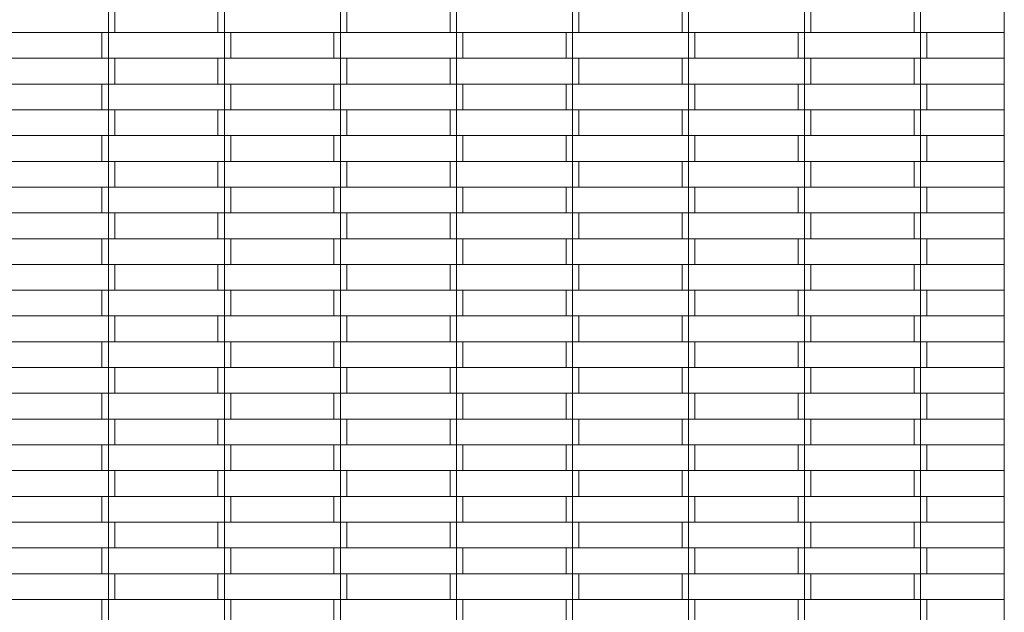
# Model space of a CAD drawing. Units: millimetres. Extents: x -5208 to 5292, y -6942 to 7908.
# Drawn here: x 517 to 1281, y 611 to 1071 of the extents above; entities that cross this region are included whole.
import ezdxf

# ---------------------------------------------------------------- set-up
doc = ezdxf.new("R2010")
doc.units = ezdxf.units.MM
doc.layers.add('InterSystem-drawing', color=7, linetype='Continuous', lineweight=13)

msp = doc.modelspace()

# ---------------------------------------------------------------- linework, layer by layer
at = {"layer": 'InterSystem-drawing'}
for p, q in [((585.74, 1080.74), (585.74, 1060.74)), ((590.74, 1080.74), (590.74, 1060.74)), ((670.74, 1080.74), (670.74, 1060.74)), ((675.74, 1080.74), (675.74, 1060.74)), ((765.74, 1080.74), (765.74, 1060.74)), ((770.74, 1080.74), (770.74, 1060.74)), ((850.74, 1080.74), (850.74, 1060.74)), ((855.74, 1080.74), (855.74, 1060.74)), ((945.74, 1080.74), (945.74, 1060.74)), ((950.74, 1080.74), (950.74, 1060.74)), ((1030.74, 1080.74), (1030.74, 1060.74)), ((1035.74, 1080.74), (1035.74, 1060.74)), ((1125.74, 1080.74), (1125.74, 1060.74)), ((1130.74, 1080.74), (1130.74, 1060.74)), ((1210.74, 1080.74), (1210.74, 1060.74)), ((1215.74, 1080.74), (1215.74, 1060.74)), ((1280.74, 1060.74), (1280.74, 1080.74)), ((500.74, 1060.74), (580.74, 1060.74)), ((580.74, 1060.74), (580.74, 1040.74)), ((585.74, 1060.74), (580.74, 1060.74)), ((585.74, 1060.74), (585.74, 1040.74)), ((590.74, 1060.74), (585.74, 1060.74)), ((670.74, 1060.74), (590.74, 1060.74)), ((675.74, 1060.74), (670.74, 1060.74)), ((675.74, 1060.74), (675.74, 1040.74)), ((680.74, 1060.74), (675.74, 1060.74)), ((680.74, 1060.74), (680.74, 1040.74)), ((680.74, 1060.74), (760.74, 1060.74)), ((760.74, 1060.74), (760.74, 1040.74)), ((765.74, 1060.74), (760.74, 1060.74)), ((765.74, 1060.74), (765.74, 1040.74)), ((770.74, 1060.74), (765.74, 1060.74)), ((850.74, 1060.74), (770.74, 1060.74)), ((855.74, 1060.74), (850.74, 1060.74)), ((855.74, 1060.74), (855.74, 1040.74)), ((860.74, 1060.74), (855.74, 1060.74)), ((860.74, 1060.74), (940.74, 1060.74)), ((860.74, 1060.74), (860.74, 1040.74)), ((940.74, 1060.74), (940.74, 1040.74)), ((945.74, 1060.74), (940.74, 1060.74)), ((945.74, 1060.74), (945.74, 1040.74)), ((950.74, 1060.74), (945.74, 1060.74)), ((1030.74, 1060.74), (950.74, 1060.74)), ((1035.74, 1060.74), (1030.74, 1060.74)), ((1035.74, 1060.74), (1035.74, 1040.74)), ((1040.74, 1060.74), (1035.74, 1060.74)), ((1040.74, 1060.74), (1040.74, 1040.74)), ((1040.74, 1060.74), (1120.74, 1060.74)), ((1120.74, 1060.74), (1120.74, 1040.74)), ((1125.74, 1060.74), (1120.74, 1060.74)), ((1125.74, 1060.74), (1125.74, 1040.74)), ((1130.74, 1060.74), (1125.74, 1060.74)), ((1210.74, 1060.74), (1130.74, 1060.74)), ((1215.74, 1060.74), (1210.74, 1060.74)), ((1215.74, 1060.74), (1215.74, 1040.74)), ((1220.74, 1060.74), (1215.74, 1060.74)), ((1220.74, 1060.74), (1280.74, 1060.74)), ((1220.74, 1060.74), (1220.74, 1040.74)), ((1280.74, 1040.74), (1280.74, 1060.74)), ((580.74, 1040.74), (500.74, 1040.74)), ((585.74, 1040.74), (580.74, 1040.74)), ((585.74, 1040.74), (585.74, 1020.74)), ((590.74, 1040.74), (585.74, 1040.74)), ((590.74, 1040.74), (590.74, 1020.74)), ((590.74, 1040.74), (670.74, 1040.74)), ((670.74, 1040.74), (670.74, 1020.74)), ((675.74, 1040.74), (670.74, 1040.74)), ((675.74, 1040.74), (675.74, 1020.74)), ((680.74, 1040.74), (675.74, 1040.74)), ((760.74, 1040.74), (680.74, 1040.74)), ((765.74, 1040.74), (760.74, 1040.74)), ((765.74, 1040.74), (765.74, 1020.74)), ((770.74, 1040.74), (765.74, 1040.74)), ((770.74, 1040.74), (770.74, 1020.74)), ((770.74, 1040.74), (850.74, 1040.74)), ((850.74, 1040.74), (850.74, 1020.74)), ((855.74, 1040.74), (850.74, 1040.74)), ((855.74, 1040.74), (855.74, 1020.74)), ((860.74, 1040.74), (855.74, 1040.74)), ((940.74, 1040.74), (860.74, 1040.74)), ((945.74, 1040.74), (940.74, 1040.74)), ((945.74, 1040.74), (945.74, 1020.74)), ((950.74, 1040.74), (945.74, 1040.74)), ((950.74, 1040.74), (950.74, 1020.74)), ((950.74, 1040.74), (1030.74, 1040.74)), ((1030.74, 1040.74), (1030.74, 1020.74)), ((1035.74, 1040.74), (1030.74, 1040.74)), ((1035.74, 1040.74), (1035.74, 1020.74)), ((1040.74, 1040.74), (1035.74, 1040.74)), ((1120.74, 1040.74), (1040.74, 1040.74)), ((1125.74, 1040.74), (1120.74, 1040.74)), ((1125.74, 1040.74), (1125.74, 1020.74)), ((1130.74, 1040.74), (1125.74, 1040.74)), ((1130.74, 1040.74), (1130.74, 1020.74)), ((1130.74, 1040.74), (1210.74, 1040.74)), ((1210.74, 1040.74), (1210.74, 1020.74)), ((1215.74, 1040.74), (1210.74, 1040.74)), ((1215.74, 1040.74), (1215.74, 1020.74)), ((1220.74, 1040.74), (1215.74, 1040.74)), ((1280.74, 1040.74), (1220.74, 1040.74)), ((1280.74, 1020.74), (1280.74, 1040.74)), ((500.74, 1020.74), (580.74, 1020.74)), ((580.74, 1020.74), (580.74, 1000.74)), ((585.74, 1020.74), (580.74, 1020.74)), ((585.74, 1020.74), (585.74, 1000.74)), ((590.74, 1020.74), (585.74, 1020.74)), ((670.74, 1020.74), (590.74, 1020.74)), ((675.74, 1020.74), (670.74, 1020.74)), ((675.74, 1020.74), (675.74, 1000.74)), ((680.74, 1020.74), (675.74, 1020.74)), ((680.74, 1020.74), (760.74, 1020.74)), ((680.74, 1020.74), (680.74, 1000.74)), ((760.74, 1020.74), (760.74, 1000.74)), ((765.74, 1020.74), (760.74, 1020.74)), ((765.74, 1020.74), (765.74, 1000.74)), ((770.74, 1020.74), (765.74, 1020.74)), ((850.74, 1020.74), (770.74, 1020.74)), ((855.74, 1020.74), (850.74, 1020.74)), ((855.74, 1020.74), (855.74, 1000.74)), ((860.74, 1020.74), (855.74, 1020.74)), ((860.74, 1020.74), (940.74, 1020.74)), ((860.74, 1020.74), (860.74, 1000.74)), ((940.74, 1020.74), (940.74, 1000.74)), ((945.74, 1020.74), (940.74, 1020.74)), ((945.74, 1020.74), (945.74, 1000.74)), ((950.74, 1020.74), (945.74, 1020.74)), ((1030.74, 1020.74), (950.74, 1020.74)), ((1035.74, 1020.74), (1030.74, 1020.74)), ((1035.74, 1020.74), (1035.74, 1000.74)), ((1040.74, 1020.74), (1035.74, 1020.74)), ((1040.74, 1020.74), (1040.74, 1000.74)), ((1040.74, 1020.74), (1120.74, 1020.74)), ((1120.74, 1020.74), (1120.74, 1000.74)), ((1125.74, 1020.74), (1120.74, 1020.74)), ((1125.74, 1020.74), (1125.74, 1000.74)), ((1130.74, 1020.74), (1125.74, 1020.74)), ((1210.74, 1020.74), (1130.74, 1020.74)), ((1215.74, 1020.74), (1210.74, 1020.74)), ((1215.74, 1020.74), (1215.74, 1000.74)), ((1220.74, 1020.74), (1215.74, 1020.74)), ((1220.74, 1020.74), (1280.74, 1020.74)), ((1220.74, 1020.74), (1220.74, 1000.74)), ((1280.74, 1000.74), (1280.74, 1020.74)), ((580.74, 1000.74), (500.74, 1000.74)), ((585.74, 1000.74), (580.74, 1000.74)), ((585.74, 1000.74), (585.74, 980.74)), ((590.74, 1000.74), (585.74, 1000.74)), ((590.74, 1000.74), (590.74, 980.74)), ((590.74, 1000.74), (670.74, 1000.74)), ((670.74, 1000.74), (670.74, 980.74)), ((675.74, 1000.74), (670.74, 1000.74)), ((675.74, 1000.74), (675.74, 980.74)), ((680.74, 1000.74), (675.74, 1000.74)), ((760.74, 1000.74), (680.74, 1000.74)), ((765.74, 1000.74), (760.74, 1000.74)), ((765.74, 1000.74), (765.74, 980.74)), ((770.74, 1000.74), (765.74, 1000.74)), ((770.74, 1000.74), (770.74, 980.74)), ((770.74, 1000.74), (850.74, 1000.74)), ((850.74, 1000.74), (850.74, 980.74)), ((855.74, 1000.74), (850.74, 1000.74)), ((855.74, 1000.74), (855.74, 980.74)), ((860.74, 1000.74), (855.74, 1000.74)), ((940.74, 1000.74), (860.74, 1000.74)), ((945.74, 1000.74), (940.74, 1000.74)), ((945.74, 1000.74), (945.74, 980.74)), ((950.74, 1000.74), (945.74, 1000.74)), ((950.74, 1000.74), (950.74, 980.74)), ((950.74, 1000.74), (1030.74, 1000.74)), ((1030.74, 1000.74), (1030.74, 980.74)), ((1035.74, 1000.74), (1030.74, 1000.74)), ((1035.74, 1000.74), (1035.74, 980.74)), ((1040.74, 1000.74), (1035.74, 1000.74)), ((1120.74, 1000.74), (1040.74, 1000.74)), ((1125.74, 1000.74), (1120.74, 1000.74)), ((1125.74, 1000.74), (1125.74, 980.74)), ((1130.74, 1000.74), (1125.74, 1000.74)), ((1130.74, 1000.74), (1130.74, 980.74)), ((1130.74, 1000.74), (1210.74, 1000.74)), ((1210.74, 1000.74), (1210.74, 980.74)), ((1215.74, 1000.74), (1210.74, 1000.74)), ((1215.74, 1000.74), (1215.74, 980.74)), ((1220.74, 1000.74), (1215.74, 1000.74)), ((1280.74, 1000.74), (1220.74, 1000.74)), ((1280.74, 980.74), (1280.74, 1000.74)), ((500.74, 980.74), (580.74, 980.74)), ((580.74, 980.74), (580.74, 960.74)), ((585.74, 980.74), (580.74, 980.74)), ((585.74, 980.74), (585.74, 960.74)), ((590.74, 980.74), (585.74, 980.74)), ((670.74, 980.74), (590.74, 980.74)), ((675.74, 980.74), (670.74, 980.74)), ((675.74, 980.74), (675.74, 960.74)), ((680.74, 980.74), (675.74, 980.74)), ((680.74, 980.74), (680.74, 960.74)), ((680.74, 980.74), (760.74, 980.74)), ((760.74, 980.74), (760.74, 960.74)), ((765.74, 980.74), (760.74, 980.74)), ((765.74, 980.74), (765.74, 960.74)), ((770.74, 980.74), (765.74, 980.74)), ((850.74, 980.74), (770.74, 980.74)), ((855.74, 980.74), (850.74, 980.74)), ((855.74, 980.74), (855.74, 960.74)), ((860.74, 980.74), (855.74, 980.74)), ((860.74, 980.74), (860.74, 960.74)), ((860.74, 980.74), (940.74, 980.74)), ((940.74, 980.74), (940.74, 960.74)), ((945.74, 980.74), (940.74, 980.74)), ((945.74, 980.74), (945.74, 960.74)), ((950.74, 980.74), (945.74, 980.74)), ((1030.74, 980.74), (950.74, 980.74)), ((1035.74, 980.74), (1030.74, 980.74)), ((1035.74, 980.74), (1035.74, 960.74)), ((1040.74, 980.74), (1035.74, 980.74)), ((1040.74, 980.74), (1040.74, 960.74)), ((1040.74, 980.74), (1120.74, 980.74)), ((1120.74, 980.74), (1120.74, 960.74)), ((1125.74, 980.74), (1120.74, 980.74)), ((1125.74, 980.74), (1125.74, 960.74)), ((1130.74, 980.74), (1125.74, 980.74)), ((1210.74, 980.74), (1130.74, 980.74)), ((1215.74, 980.74), (1210.74, 980.74)), ((1215.74, 980.74), (1215.74, 960.74)), ((1220.74, 980.74), (1215.74, 980.74)), ((1220.74, 980.74), (1220.74, 960.74)), ((1220.74, 980.74), (1280.74, 980.74)), ((1280.74, 960.74), (1280.74, 980.74)), ((580.74, 960.74), (500.74, 960.74)), ((585.74, 960.74), (580.74, 960.74)), ((585.74, 960.74), (585.74, 940.74)), ((590.74, 960.74), (585.74, 960.74)), ((590.74, 960.74), (590.74, 940.74)), ((590.74, 960.74), (670.74, 960.74)), ((670.74, 960.74), (670.74, 940.74)), ((675.74, 960.74), (670.74, 960.74)), ((675.74, 960.74), (675.74, 940.74)), ((680.74, 960.74), (675.74, 960.74)), ((760.74, 960.74), (680.74, 960.74)), ((765.74, 960.74), (760.74, 960.74)), ((765.74, 960.74), (765.74, 940.74)), ((770.74, 960.74), (765.74, 960.74)), ((770.74, 960.74), (770.74, 940.74)), ((770.74, 960.74), (850.74, 960.74)), ((850.74, 960.74), (850.74, 940.74)), ((855.74, 960.74), (850.74, 960.74)), ((855.74, 960.74), (855.74, 940.74)), ((860.74, 960.74), (855.74, 960.74)), ((940.74, 960.74), (860.74, 960.74)), ((945.74, 960.74), (940.74, 960.74)), ((945.74, 960.74), (945.74, 940.74)), ((950.74, 960.74), (945.74, 960.74)), ((950.74, 960.74), (950.74, 940.74)), ((950.74, 960.74), (1030.74, 960.74)), ((1030.74, 960.74), (1030.74, 940.74)), ((1035.74, 960.74), (1030.74, 960.74)), ((1035.74, 960.74), (1035.74, 940.74)), ((1040.74, 960.74), (1035.74, 960.74)), ((1120.74, 960.74), (1040.74, 960.74)), ((1125.74, 960.74), (1120.74, 960.74)), ((1125.74, 960.74), (1125.74, 940.74)), ((1130.74, 960.74), (1125.74, 960.74)), ((1130.74, 960.74), (1130.74, 940.74)), ((1130.74, 960.74), (1210.74, 960.74)), ((1210.74, 960.74), (1210.74, 940.74)), ((1215.74, 960.74), (1210.74, 960.74)), ((1215.74, 960.74), (1215.74, 940.74)), ((1220.74, 960.74), (1215.74, 960.74)), ((1280.74, 960.74), (1220.74, 960.74)), ((1280.74, 940.74), (1280.74, 960.74)), ((500.74, 940.74), (580.74, 940.74)), ((580.74, 940.74), (580.74, 920.74)), ((585.74, 940.74), (580.74, 940.74)), ((585.74, 940.74), (585.74, 920.74)), ((590.74, 940.74), (585.74, 940.74)), ((670.74, 940.74), (590.74, 940.74)), ((675.74, 940.74), (670.74, 940.74)), ((675.74, 940.74), (675.74, 920.74)), ((680.74, 940.74), (675.74, 940.74)), ((680.74, 940.74), (680.74, 920.74)), ((680.74, 940.74), (760.74, 940.74)), ((760.74, 940.74), (760.74, 920.74)), ((765.74, 940.74), (760.74, 940.74)), ((765.74, 940.74), (765.74, 920.74)), ((770.74, 940.74), (765.74, 940.74)), ((850.74, 940.74), (770.74, 940.74)), ((855.74, 940.74), (850.74, 940.74)), ((855.74, 940.74), (855.74, 920.74)), ((860.74, 940.74), (855.74, 940.74)), ((860.74, 940.74), (860.74, 920.74)), ((860.74, 940.74), (940.74, 940.74)), ((940.74, 940.74), (940.74, 920.74)), ((945.74, 940.74), (940.74, 940.74)), ((945.74, 940.74), (945.74, 920.74)), ((950.74, 940.74), (945.74, 940.74)), ((1030.74, 940.74), (950.74, 940.74)), ((1035.74, 940.74), (1030.74, 940.74)), ((1035.74, 940.74), (1035.74, 920.74)), ((1040.74, 940.74), (1035.74, 940.74)), ((1040.74, 940.74), (1040.74, 920.74)), ((1040.74, 940.74), (1120.74, 940.74)), ((1120.74, 940.74), (1120.74, 920.74)), ((1125.74, 940.74), (1120.74, 940.74)), ((1125.74, 940.74), (1125.74, 920.74)), ((1130.74, 940.74), (1125.74, 940.74)), ((1210.74, 940.74), (1130.74, 940.74)), ((1215.74, 940.74), (1210.74, 940.74)), ((1215.74, 940.74), (1215.74, 920.74)), ((1220.74, 940.74), (1215.74, 940.74)), ((1220.74, 940.74), (1220.74, 920.74)), ((1220.74, 940.74), (1280.74, 940.74)), ((1280.74, 920.74), (1280.74, 940.74)), ((580.74, 920.74), (500.74, 920.74)), ((585.74, 920.74), (580.74, 920.74)), ((585.74, 920.74), (585.74, 900.74)), ((590.74, 920.74), (585.74, 920.74)), ((590.74, 920.74), (590.74, 900.74)), ((590.74, 920.74), (670.74, 920.74)), ((670.74, 920.74), (670.74, 900.74)), ((675.74, 920.74), (670.74, 920.74)), ((675.74, 920.74), (675.74, 900.74)), ((680.74, 920.74), (675.74, 920.74)), ((760.74, 920.74), (680.74, 920.74)), ((765.74, 920.74), (760.74, 920.74)), ((765.74, 920.74), (765.74, 900.74)), ((770.74, 920.74), (765.74, 920.74)), ((770.74, 920.74), (770.74, 900.74)), ((770.74, 920.74), (850.74, 920.74)), ((850.74, 920.74), (850.74, 900.74)), ((855.74, 920.74), (850.74, 920.74)), ((855.74, 920.74), (855.74, 900.74)), ((860.74, 920.74), (855.74, 920.74)), ((940.74, 920.74), (860.74, 920.74)), ((945.74, 920.74), (940.74, 920.74)), ((945.74, 920.74), (945.74, 900.74)), ((950.74, 920.74), (945.74, 920.74)), ((950.74, 920.74), (950.74, 900.74)), ((950.74, 920.74), (1030.74, 920.74)), ((1030.74, 920.74), (1030.74, 900.74)), ((1035.74, 920.74), (1030.74, 920.74)), ((1035.74, 920.74), (1035.74, 900.74)), ((1040.74, 920.74), (1035.74, 920.74)), ((1120.74, 920.74), (1040.74, 920.74)), ((1125.74, 920.74), (1120.74, 920.74)), ((1125.74, 920.74), (1125.74, 900.74)), ((1130.74, 920.74), (1125.74, 920.74)), ((1130.74, 920.74), (1130.74, 900.74)), ((1130.74, 920.74), (1210.74, 920.74)), ((1210.74, 920.74), (1210.74, 900.74)), ((1215.74, 920.74), (1210.74, 920.74)), ((1215.74, 920.74), (1215.74, 900.74)), ((1220.74, 920.74), (1215.74, 920.74)), ((1280.74, 920.74), (1220.74, 920.74)), ((1280.74, 900.74), (1280.74, 920.74)), ((500.74, 900.74), (580.74, 900.74)), ((580.74, 900.74), (580.74, 880.74)), ((585.74, 900.74), (580.74, 900.74)), ((585.74, 900.74), (585.74, 880.74)), ((590.74, 900.74), (585.74, 900.74)), ((670.74, 900.74), (590.74, 900.74)), ((675.74, 900.74), (670.74, 900.74)), ((675.74, 900.74), (675.74, 880.74)), ((680.74, 900.74), (675.74, 900.74)), ((680.74, 900.74), (760.74, 900.74)), ((680.74, 900.74), (680.74, 880.74)), ((760.74, 900.74), (760.74, 880.74)), ((765.74, 900.74), (760.74, 900.74)), ((765.74, 900.74), (765.74, 880.74)), ((770.74, 900.74), (765.74, 900.74)), ((850.74, 900.74), (770.74, 900.74)), ((855.74, 900.74), (850.74, 900.74)), ((855.74, 900.74), (855.74, 880.74)), ((860.74, 900.74), (855.74, 900.74)), ((860.74, 900.74), (940.74, 900.74)), ((860.74, 900.74), (860.74, 880.74)), ((940.74, 900.74), (940.74, 880.74)), ((945.74, 900.74), (940.74, 900.74)), ((945.74, 900.74), (945.74, 880.74)), ((950.74, 900.74), (945.74, 900.74)), ((1030.74, 900.74), (950.74, 900.74)), ((1035.74, 900.74), (1030.74, 900.74)), ((1035.74, 900.74), (1035.74, 880.74)), ((1040.74, 900.74), (1035.74, 900.74)), ((1040.74, 900.74), (1040.74, 880.74)), ((1040.74, 900.74), (1120.74, 900.74)), ((1120.74, 900.74), (1120.74, 880.74)), ((1125.74, 900.74), (1120.74, 900.74)), ((1125.74, 900.74), (1125.74, 880.74)), ((1130.74, 900.74), (1125.74, 900.74)), ((1210.74, 900.74), (1130.74, 900.74)), ((1215.74, 900.74), (1210.74, 900.74)), ((1215.74, 900.74), (1215.74, 880.74)), ((1220.74, 900.74), (1215.74, 900.74)), ((1220.74, 900.74), (1280.74, 900.74)), ((1220.74, 900.74), (1220.74, 880.74)), ((1280.74, 880.74), (1280.74, 900.74)), ((580.74, 880.74), (500.74, 880.74)), ((585.74, 880.74), (580.74, 880.74)), ((585.74, 880.74), (585.74, 860.74)), ((590.74, 880.74), (585.74, 880.74)), ((590.74, 880.74), (590.74, 860.74)), ((590.74, 880.74), (670.74, 880.74)), ((670.74, 880.74), (670.74, 860.74)), ((675.74, 880.74), (670.74, 880.74)), ((675.74, 880.74), (675.74, 860.74)), ((680.74, 880.74), (675.74, 880.74)), ((760.74, 880.74), (680.74, 880.74)), ((765.74, 880.74), (760.74, 880.74)), ((765.74, 880.74), (765.74, 860.74)), ((770.74, 880.74), (765.74, 880.74)), ((770.74, 880.74), (770.74, 860.74)), ((770.74, 880.74), (850.74, 880.74)), ((850.74, 880.74), (850.74, 860.74)), ((855.74, 880.74), (850.74, 880.74)), ((855.74, 880.74), (855.74, 860.74)), ((860.74, 880.74), (855.74, 880.74)), ((940.74, 880.74), (860.74, 880.74)), ((945.74, 880.74), (940.74, 880.74)), ((945.74, 880.74), (945.74, 860.74)), ((950.74, 880.74), (945.74, 880.74)), ((950.74, 880.74), (950.74, 860.74)), ((950.74, 880.74), (1030.74, 880.74)), ((1030.74, 880.74), (1030.74, 860.74)), ((1035.74, 880.74), (1030.74, 880.74)), ((1035.74, 880.74), (1035.74, 860.74)), ((1040.74, 880.74), (1035.74, 880.74)), ((1120.74, 880.74), (1040.74, 880.74)), ((1125.74, 880.74), (1120.74, 880.74)), ((1125.74, 880.74), (1125.74, 860.74)), ((1130.74, 880.74), (1125.74, 880.74)), ((1130.74, 880.74), (1130.74, 860.74)), ((1130.74, 880.74), (1210.74, 880.74)), ((1210.74, 880.74), (1210.74, 860.74)), ((1215.74, 880.74), (1210.74, 880.74)), ((1215.74, 880.74), (1215.74, 860.74)), ((1220.74, 880.74), (1215.74, 880.74)), ((1280.74, 880.74), (1220.74, 880.74)), ((1280.74, 860.74), (1280.74, 880.74)), ((500.74, 860.74), (580.74, 860.74)), ((580.74, 860.74), (580.74, 840.74)), ((585.74, 860.74), (580.74, 860.74)), ((585.74, 860.74), (585.74, 840.74)), ((590.74, 860.74), (585.74, 860.74)), ((670.74, 860.74), (590.74, 860.74)), ((675.74, 860.74), (670.74, 860.74)), ((675.74, 860.74), (675.74, 840.74)), ((680.74, 860.74), (675.74, 860.74)), ((680.74, 860.74), (680.74, 840.74)), ((680.74, 860.74), (760.74, 860.74)), ((760.74, 860.74), (760.74, 840.74)), ((765.74, 860.74), (760.74, 860.74)), ((765.74, 860.74), (765.74, 840.74)), ((770.74, 860.74), (765.74, 860.74)), ((850.74, 860.74), (770.74, 860.74)), ((855.74, 860.74), (850.74, 860.74)), ((855.74, 860.74), (855.74, 840.74)), ((860.74, 860.74), (855.74, 860.74)), ((860.74, 860.74), (940.74, 860.74)), ((860.74, 860.74), (860.74, 840.74)), ((940.74, 860.74), (940.74, 840.74)), ((945.74, 860.74), (940.74, 860.74)), ((945.74, 860.74), (945.74, 840.74)), ((950.74, 860.74), (945.74, 860.74)), ((1030.74, 860.74), (950.74, 860.74)), ((1035.74, 860.74), (1030.74, 860.74)), ((1035.74, 860.74), (1035.74, 840.74)), ((1040.74, 860.74), (1035.74, 860.74)), ((1040.74, 860.74), (1040.74, 840.74)), ((1040.74, 860.74), (1120.74, 860.74)), ((1120.74, 860.74), (1120.74, 840.74)), ((1125.74, 860.74), (1120.74, 860.74)), ((1125.74, 860.74), (1125.74, 840.74)), ((1130.74, 860.74), (1125.74, 860.74)), ((1210.74, 860.74), (1130.74, 860.74)), ((1215.74, 860.74), (1210.74, 860.74)), ((1215.74, 860.74), (1215.74, 840.74)), ((1220.74, 860.74), (1215.74, 860.74)), ((1220.74, 860.74), (1280.74, 860.74)), ((1220.74, 860.74), (1220.74, 840.74)), ((1280.74, 840.74), (1280.74, 860.74)), ((580.74, 840.74), (500.74, 840.74)), ((585.74, 840.74), (580.74, 840.74)), ((585.74, 840.74), (585.74, 820.74)), ((590.74, 840.74), (585.74, 840.74)), ((590.74, 840.74), (590.74, 820.74)), ((590.74, 840.74), (670.74, 840.74)), ((670.74, 840.74), (670.74, 820.74)), ((675.74, 840.74), (670.74, 840.74)), ((675.74, 840.74), (675.74, 820.74)), ((680.74, 840.74), (675.74, 840.74)), ((760.74, 840.74), (680.74, 840.74)), ((765.74, 840.74), (760.74, 840.74)), ((765.74, 840.74), (765.74, 820.74)), ((770.74, 840.74), (765.74, 840.74)), ((770.74, 840.74), (770.74, 820.74)), ((770.74, 840.74), (850.74, 840.74)), ((850.74, 840.74), (850.74, 820.74)), ((855.74, 840.74), (850.74, 840.74)), ((855.74, 840.74), (855.74, 820.74)), ((860.74, 840.74), (855.74, 840.74)), ((940.74, 840.74), (860.74, 840.74)), ((945.74, 840.74), (940.74, 840.74)), ((945.74, 840.74), (945.74, 820.74)), ((950.74, 840.74), (945.74, 840.74)), ((950.74, 840.74), (950.74, 820.74)), ((950.74, 840.74), (1030.74, 840.74)), ((1030.74, 840.74), (1030.74, 820.74)), ((1035.74, 840.74), (1030.74, 840.74)), ((1035.74, 840.74), (1035.74, 820.74)), ((1040.74, 840.74), (1035.74, 840.74)), ((1120.74, 840.74), (1040.74, 840.74)), ((1125.74, 840.74), (1120.74, 840.74)), ((1125.74, 840.74), (1125.74, 820.74)), ((1130.74, 840.74), (1125.74, 840.74)), ((1130.74, 840.74), (1130.74, 820.74)), ((1130.74, 840.74), (1210.74, 840.74)), ((1210.74, 840.74), (1210.74, 820.74)), ((1215.74, 840.74), (1210.74, 840.74)), ((1215.74, 840.74), (1215.74, 820.74)), ((1220.74, 840.74), (1215.74, 840.74)), ((1280.74, 840.74), (1220.74, 840.74)), ((1280.74, 820.74), (1280.74, 840.74)), ((500.74, 820.74), (580.74, 820.74)), ((580.74, 820.74), (580.74, 800.74)), ((585.74, 820.74), (580.74, 820.74)), ((585.74, 820.74), (585.74, 800.74)), ((590.74, 820.74), (585.74, 820.74)), ((670.74, 820.74), (590.74, 820.74)), ((675.74, 820.74), (670.74, 820.74)), ((675.74, 820.74), (675.74, 800.74)), ((680.74, 820.74), (675.74, 820.74)), ((680.74, 820.74), (760.74, 820.74)), ((680.74, 820.74), (680.74, 800.74)), ((760.74, 820.74), (760.74, 800.74)), ((765.74, 820.74), (760.74, 820.74)), ((765.74, 820.74), (765.74, 800.74)), ((770.74, 820.74), (765.74, 820.74)), ((850.74, 820.74), (770.74, 820.74)), ((855.74, 820.74), (850.74, 820.74)), ((855.74, 820.74), (855.74, 800.74)), ((860.74, 820.74), (855.74, 820.74)), ((860.74, 820.74), (940.74, 820.74)), ((860.74, 820.74), (860.74, 800.74)), ((940.74, 820.74), (940.74, 800.74)), ((945.74, 820.74), (940.74, 820.74)), ((945.74, 820.74), (945.74, 800.74)), ((950.74, 820.74), (945.74, 820.74)), ((1030.74, 820.74), (950.74, 820.74)), ((1035.74, 820.74), (1030.74, 820.74)), ((1035.74, 820.74), (1035.74, 800.74)), ((1040.74, 820.74), (1035.74, 820.74)), ((1040.74, 820.74), (1040.74, 800.74)), ((1040.74, 820.74), (1120.74, 820.74)), ((1120.74, 820.74), (1120.74, 800.74)), ((1125.74, 820.74), (1120.74, 820.74)), ((1125.74, 820.74), (1125.74, 800.74)), ((1130.74, 820.74), (1125.74, 820.74)), ((1210.74, 820.74), (1130.74, 820.74)), ((1215.74, 820.74), (1210.74, 820.74)), ((1215.74, 820.74), (1215.74, 800.74)), ((1220.74, 820.74), (1215.74, 820.74)), ((1220.74, 820.74), (1280.74, 820.74)), ((1220.74, 820.74), (1220.74, 800.74)), ((1280.74, 800.74), (1280.74, 820.74)), ((580.74, 800.74), (500.74, 800.74)), ((585.74, 800.74), (580.74, 800.74)), ((585.74, 800.74), (585.74, 780.74)), ((590.74, 800.74), (585.74, 800.74)), ((590.74, 800.74), (590.74, 780.74)), ((590.74, 800.74), (670.74, 800.74)), ((670.74, 800.74), (670.74, 780.74)), ((675.74, 800.74), (670.74, 800.74)), ((675.74, 800.74), (675.74, 780.74)), ((680.74, 800.74), (675.74, 800.74)), ((760.74, 800.74), (680.74, 800.74)), ((765.74, 800.74), (760.74, 800.74)), ((765.74, 800.74), (765.74, 780.74)), ((770.74, 800.74), (765.74, 800.74)), ((770.74, 800.74), (770.74, 780.74)), ((770.74, 800.74), (850.74, 800.74)), ((850.74, 800.74), (850.74, 780.74)), ((855.74, 800.74), (850.74, 800.74)), ((855.74, 800.74), (855.74, 780.74)), ((860.74, 800.74), (855.74, 800.74)), ((940.74, 800.74), (860.74, 800.74)), ((945.74, 800.74), (940.74, 800.74)), ((945.74, 800.74), (945.74, 780.74)), ((950.74, 800.74), (945.74, 800.74)), ((950.74, 800.74), (950.74, 780.74)), ((950.74, 800.74), (1030.74, 800.74)), ((1030.74, 800.74), (1030.74, 780.74)), ((1035.74, 800.74), (1030.74, 800.74)), ((1035.74, 800.74), (1035.74, 780.74)), ((1040.74, 800.74), (1035.74, 800.74)), ((1120.74, 800.74), (1040.74, 800.74)), ((1125.74, 800.74), (1120.74, 800.74)), ((1125.74, 800.74), (1125.74, 780.74)), ((1130.74, 800.74), (1125.74, 800.74)), ((1130.74, 800.74), (1130.74, 780.74)), ((1130.74, 800.74), (1210.74, 800.74)), ((1210.74, 800.74), (1210.74, 780.74)), ((1215.74, 800.74), (1210.74, 800.74)), ((1215.74, 800.74), (1215.74, 780.74)), ((1220.74, 800.74), (1215.74, 800.74)), ((1280.74, 800.74), (1220.74, 800.74)), ((1280.74, 780.74), (1280.74, 800.74)), ((500.74, 780.74), (580.74, 780.74)), ((580.74, 780.74), (580.74, 760.74)), ((585.74, 780.74), (580.74, 780.74)), ((585.74, 780.74), (585.74, 760.74)), ((590.74, 780.74), (585.74, 780.74)), ((670.74, 780.74), (590.74, 780.74)), ((675.74, 780.74), (670.74, 780.74)), ((675.74, 780.74), (675.74, 760.74)), ((680.74, 780.74), (675.74, 780.74)), ((680.74, 780.74), (680.74, 760.74)), ((680.74, 780.74), (760.74, 780.74)), ((760.74, 780.74), (760.74, 760.74)), ((765.74, 780.74), (760.74, 780.74)), ((765.74, 780.74), (765.74, 760.74)), ((770.74, 780.74), (765.74, 780.74)), ((850.74, 780.74), (770.74, 780.74)), ((855.74, 780.74), (850.74, 780.74)), ((855.74, 780.74), (855.74, 760.74)), ((860.74, 780.74), (855.74, 780.74)), ((860.74, 780.74), (860.74, 760.74)), ((860.74, 780.74), (940.74, 780.74)), ((940.74, 780.74), (940.74, 760.74)), ((945.74, 780.74), (940.74, 780.74)), ((945.74, 780.74), (945.74, 760.74)), ((950.74, 780.74), (945.74, 780.74)), ((1030.74, 780.74), (950.74, 780.74)), ((1035.74, 780.74), (1030.74, 780.74)), ((1035.74, 780.74), (1035.74, 760.74)), ((1040.74, 780.74), (1035.74, 780.74)), ((1040.74, 780.74), (1040.74, 760.74)), ((1040.74, 780.74), (1120.74, 780.74)), ((1120.74, 780.74), (1120.74, 760.74)), ((1125.74, 780.74), (1120.74, 780.74)), ((1125.74, 780.74), (1125.74, 760.74)), ((1130.74, 780.74), (1125.74, 780.74)), ((1210.74, 780.74), (1130.74, 780.74)), ((1215.74, 780.74), (1210.74, 780.74)), ((1215.74, 780.74), (1215.74, 760.74)), ((1220.74, 780.74), (1215.74, 780.74)), ((1220.74, 780.74), (1220.74, 760.74)), ((1220.74, 780.74), (1280.74, 780.74)), ((1280.74, 760.74), (1280.74, 780.74)), ((580.74, 760.74), (500.74, 760.74)), ((585.74, 760.74), (580.74, 760.74)), ((585.74, 760.74), (585.74, 740.74)), ((590.74, 760.74), (585.74, 760.74)), ((590.74, 760.74), (590.74, 740.74)), ((590.74, 760.74), (670.74, 760.74)), ((670.74, 760.74), (670.74, 740.74)), ((675.74, 760.74), (670.74, 760.74)), ((675.74, 760.74), (675.74, 740.74)), ((680.74, 760.74), (675.74, 760.74)), ((760.74, 760.74), (680.74, 760.74)), ((765.74, 760.74), (760.74, 760.74)), ((765.74, 760.74), (765.74, 740.74)), ((770.74, 760.74), (765.74, 760.74)), ((770.74, 760.74), (770.74, 740.74)), ((770.74, 760.74), (850.74, 760.74)), ((850.74, 760.74), (850.74, 740.74)), ((855.74, 760.74), (850.74, 760.74)), ((855.74, 760.74), (855.74, 740.74)), ((860.74, 760.74), (855.74, 760.74)), ((940.74, 760.74), (860.74, 760.74)), ((945.74, 760.74), (940.74, 760.74)), ((945.74, 760.74), (945.74, 740.74)), ((950.74, 760.74), (945.74, 760.74)), ((950.74, 760.74), (950.74, 740.74)), ((950.74, 760.74), (1030.74, 760.74)), ((1030.74, 760.74), (1030.74, 740.74)), ((1035.74, 760.74), (1030.74, 760.74)), ((1035.74, 760.74), (1035.74, 740.74)), ((1040.74, 760.74), (1035.74, 760.74)), ((1120.74, 760.74), (1040.74, 760.74)), ((1125.74, 760.74), (1120.74, 760.74)), ((1125.74, 760.74), (1125.74, 740.74)), ((1130.74, 760.74), (1125.74, 760.74)), ((1130.74, 760.74), (1130.74, 740.74)), ((1130.74, 760.74), (1210.74, 760.74)), ((1210.74, 760.74), (1210.74, 740.74)), ((1215.74, 760.74), (1210.74, 760.74)), ((1215.74, 760.74), (1215.74, 740.74)), ((1220.74, 760.74), (1215.74, 760.74)), ((1280.74, 760.74), (1220.74, 760.74)), ((1280.74, 740.74), (1280.74, 760.74)), ((500.74, 740.74), (580.74, 740.74)), ((580.74, 740.74), (580.74, 720.74)), ((585.74, 740.74), (580.74, 740.74)), ((585.74, 740.74), (585.74, 720.74)), ((590.74, 740.74), (585.74, 740.74)), ((670.74, 740.74), (590.74, 740.74)), ((675.74, 740.74), (670.74, 740.74)), ((675.74, 740.74), (675.74, 720.74)), ((680.74, 740.74), (675.74, 740.74)), ((680.74, 740.74), (760.74, 740.74)), ((680.74, 740.74), (680.74, 720.74)), ((760.74, 740.74), (760.74, 720.74)), ((765.74, 740.74), (760.74, 740.74)), ((765.74, 740.74), (765.74, 720.74)), ((770.74, 740.74), (765.74, 740.74)), ((850.74, 740.74), (770.74, 740.74)), ((855.74, 740.74), (850.74, 740.74)), ((855.74, 740.74), (855.74, 720.74)), ((860.74, 740.74), (855.74, 740.74)), ((860.74, 740.74), (940.74, 740.74)), ((860.74, 740.74), (860.74, 720.74)), ((940.74, 740.74), (940.74, 720.74)), ((945.74, 740.74), (940.74, 740.74)), ((945.74, 740.74), (945.74, 720.74)), ((950.74, 740.74), (945.74, 740.74)), ((1030.74, 740.74), (950.74, 740.74)), ((1035.74, 740.74), (1030.74, 740.74)), ((1035.74, 740.74), (1035.74, 720.74)), ((1040.74, 740.74), (1035.74, 740.74)), ((1040.74, 740.74), (1040.74, 720.74)), ((1040.74, 740.74), (1120.74, 740.74)), ((1120.74, 740.74), (1120.74, 720.74)), ((1125.74, 740.74), (1120.74, 740.74)), ((1125.74, 740.74), (1125.74, 720.74)), ((1130.74, 740.74), (1125.74, 740.74)), ((1210.74, 740.74), (1130.74, 740.74)), ((1215.74, 740.74), (1210.74, 740.74)), ((1215.74, 740.74), (1215.74, 720.74)), ((1220.74, 740.74), (1215.74, 740.74)), ((1220.74, 740.74), (1280.74, 740.74)), ((1220.74, 740.74), (1220.74, 720.74)), ((1280.74, 720.74), (1280.74, 740.74)), ((580.74, 720.74), (500.74, 720.74)), ((585.74, 720.74), (580.74, 720.74)), ((585.74, 720.74), (585.74, 700.74)), ((590.74, 720.74), (585.74, 720.74)), ((590.74, 720.74), (590.74, 700.74)), ((590.74, 720.74), (670.74, 720.74)), ((670.74, 720.74), (670.74, 700.74)), ((675.74, 720.74), (670.74, 720.74)), ((675.74, 720.74), (675.74, 700.74)), ((680.74, 720.74), (675.74, 720.74)), ((760.74, 720.74), (680.74, 720.74)), ((765.74, 720.74), (760.74, 720.74)), ((765.74, 720.74), (765.74, 700.74)), ((770.74, 720.74), (765.74, 720.74)), ((770.74, 720.74), (770.74, 700.74)), ((770.74, 720.74), (850.74, 720.74)), ((850.74, 720.74), (850.74, 700.74)), ((855.74, 720.74), (850.74, 720.74)), ((855.74, 720.74), (855.74, 700.74)), ((860.74, 720.74), (855.74, 720.74)), ((940.74, 720.74), (860.74, 720.74)), ((945.74, 720.74), (940.74, 720.74)), ((945.74, 720.74), (945.74, 700.74)), ((950.74, 720.74), (945.74, 720.74)), ((950.74, 720.74), (950.74, 700.74)), ((950.74, 720.74), (1030.74, 720.74)), ((1030.74, 720.74), (1030.74, 700.74)), ((1035.74, 720.74), (1030.74, 720.74)), ((1035.74, 720.74), (1035.74, 700.74)), ((1040.74, 720.74), (1035.74, 720.74)), ((1120.74, 720.74), (1040.74, 720.74)), ((1125.74, 720.74), (1120.74, 720.74)), ((1125.74, 720.74), (1125.74, 700.74)), ((1130.74, 720.74), (1125.74, 720.74)), ((1130.74, 720.74), (1130.74, 700.74)), ((1130.74, 720.74), (1210.74, 720.74)), ((1210.74, 720.74), (1210.74, 700.74)), ((1215.74, 720.74), (1210.74, 720.74)), ((1215.74, 720.74), (1215.74, 700.74)), ((1220.74, 720.74), (1215.74, 720.74)), ((1280.74, 720.74), (1220.74, 720.74)), ((1280.74, 700.74), (1280.74, 720.74)), ((500.74, 700.74), (580.74, 700.74)), ((580.74, 700.74), (580.74, 680.74)), ((585.74, 700.74), (580.74, 700.74)), ((585.74, 700.74), (585.74, 680.74)), ((590.74, 700.74), (585.74, 700.74)), ((670.74, 700.74), (590.74, 700.74)), ((675.74, 700.74), (670.74, 700.74)), ((675.74, 700.74), (675.74, 680.74)), ((680.74, 700.74), (675.74, 700.74)), ((680.74, 700.74), (760.74, 700.74)), ((680.74, 700.74), (680.74, 680.74)), ((760.74, 700.74), (760.74, 680.74)), ((765.74, 700.74), (760.74, 700.74)), ((765.74, 700.74), (765.74, 680.74)), ((770.74, 700.74), (765.74, 700.74)), ((850.74, 700.74), (770.74, 700.74)), ((855.74, 700.74), (850.74, 700.74)), ((855.74, 700.74), (855.74, 680.74)), ((860.74, 700.74), (855.74, 700.74)), ((860.74, 700.74), (940.74, 700.74)), ((860.74, 700.74), (860.74, 680.74)), ((940.74, 700.74), (940.74, 680.74)), ((945.74, 700.74), (940.74, 700.74)), ((945.74, 700.74), (945.74, 680.74)), ((950.74, 700.74), (945.74, 700.74)), ((1030.74, 700.74), (950.74, 700.74)), ((1035.74, 700.74), (1030.74, 700.74)), ((1035.74, 700.74), (1035.74, 680.74)), ((1040.74, 700.74), (1035.74, 700.74)), ((1040.74, 700.74), (1040.74, 680.74)), ((1040.74, 700.74), (1120.74, 700.74)), ((1120.74, 700.74), (1120.74, 680.74)), ((1125.74, 700.74), (1120.74, 700.74)), ((1125.74, 700.74), (1125.74, 680.74)), ((1130.74, 700.74), (1125.74, 700.74)), ((1210.74, 700.74), (1130.74, 700.74)), ((1215.74, 700.74), (1210.74, 700.74)), ((1215.74, 700.74), (1215.74, 680.74)), ((1220.74, 700.74), (1215.74, 700.74)), ((1220.74, 700.74), (1280.74, 700.74)), ((1220.74, 700.74), (1220.74, 680.74)), ((1280.74, 680.74), (1280.74, 700.74)), ((580.74, 680.74), (500.74, 680.74)), ((585.74, 680.74), (580.74, 680.74)), ((585.74, 680.74), (585.74, 660.74)), ((590.74, 680.74), (585.74, 680.74)), ((590.74, 680.74), (590.74, 660.74)), ((590.74, 680.74), (670.74, 680.74)), ((670.74, 680.74), (670.74, 660.74)), ((675.74, 680.74), (670.74, 680.74)), ((675.74, 680.74), (675.74, 660.74)), ((680.74, 680.74), (675.74, 680.74)), ((760.74, 680.74), (680.74, 680.74)), ((765.74, 680.74), (760.74, 680.74)), ((765.74, 680.74), (765.74, 660.74)), ((770.74, 680.74), (765.74, 680.74)), ((770.74, 680.74), (850.74, 680.74)), ((770.74, 680.74), (770.74, 660.74)), ((850.74, 680.74), (850.74, 660.74)), ((855.74, 680.74), (850.74, 680.74)), ((855.74, 680.74), (855.74, 660.74)), ((860.74, 680.74), (855.74, 680.74)), ((940.74, 680.74), (860.74, 680.74)), ((945.74, 680.74), (940.74, 680.74)), ((945.74, 680.74), (945.74, 660.74)), ((950.74, 680.74), (945.74, 680.74)), ((950.74, 680.74), (950.74, 660.74)), ((950.74, 680.74), (1030.74, 680.74)), ((1030.74, 680.74), (1030.74, 660.74)), ((1035.74, 680.74), (1030.74, 680.74)), ((1035.74, 680.74), (1035.74, 660.74)), ((1040.74, 680.74), (1035.74, 680.74)), ((1120.74, 680.74), (1040.74, 680.74)), ((1125.74, 680.74), (1120.74, 680.74)), ((1125.74, 680.74), (1125.74, 660.74)), ((1130.74, 680.74), (1125.74, 680.74)), ((1130.74, 680.74), (1210.74, 680.74)), ((1130.74, 680.74), (1130.74, 660.74)), ((1210.74, 680.74), (1210.74, 660.74)), ((1215.74, 680.74), (1210.74, 680.74)), ((1215.74, 680.74), (1215.74, 660.74)), ((1220.74, 680.74), (1215.74, 680.74)), ((1280.74, 680.74), (1220.74, 680.74)), ((1280.74, 660.74), (1280.74, 680.74)), ((500.74, 660.74), (580.74, 660.74)), ((580.74, 660.74), (580.74, 640.74)), ((585.74, 660.74), (580.74, 660.74)), ((585.74, 660.74), (585.74, 640.74)), ((590.74, 660.74), (585.74, 660.74)), ((670.74, 660.74), (590.74, 660.74)), ((675.74, 660.74), (670.74, 660.74)), ((675.74, 660.74), (675.74, 640.74)), ((680.74, 660.74), (675.74, 660.74)), ((680.74, 660.74), (760.74, 660.74)), ((680.74, 660.74), (680.74, 640.74)), ((760.74, 660.74), (760.74, 640.74)), ((765.74, 660.74), (760.74, 660.74)), ((765.74, 660.74), (765.74, 640.74)), ((770.74, 660.74), (765.74, 660.74)), ((850.74, 660.74), (770.74, 660.74)), ((855.74, 660.74), (850.74, 660.74)), ((855.74, 660.74), (855.74, 640.74)), ((860.74, 660.74), (855.74, 660.74)), ((860.74, 660.74), (940.74, 660.74)), ((860.74, 660.74), (860.74, 640.74)), ((940.74, 660.74), (940.74, 640.74)), ((945.74, 660.74), (940.74, 660.74)), ((945.74, 660.74), (945.74, 640.74)), ((950.74, 660.74), (945.74, 660.74)), ((1030.74, 660.74), (950.74, 660.74)), ((1035.74, 660.74), (1030.74, 660.74)), ((1035.74, 660.74), (1035.74, 640.74)), ((1040.74, 660.74), (1035.74, 660.74)), ((1040.74, 660.74), (1040.74, 640.74)), ((1040.74, 660.74), (1120.74, 660.74)), ((1120.74, 660.74), (1120.74, 640.74)), ((1125.74, 660.74), (1120.74, 660.74)), ((1125.74, 660.74), (1125.74, 640.74)), ((1130.74, 660.74), (1125.74, 660.74)), ((1210.74, 660.74), (1130.74, 660.74)), ((1215.74, 660.74), (1210.74, 660.74)), ((1215.74, 660.74), (1215.74, 640.74)), ((1220.74, 660.74), (1215.74, 660.74)), ((1220.74, 660.74), (1220.74, 640.74)), ((1220.74, 660.74), (1280.74, 660.74)), ((1280.74, 640.74), (1280.74, 660.74)), ((580.74, 640.74), (500.74, 640.74)), ((585.74, 640.74), (580.74, 640.74)), ((585.74, 640.74), (585.74, 620.74)), ((590.74, 640.74), (585.74, 640.74)), ((590.74, 640.74), (590.74, 620.74)), ((590.74, 640.74), (670.74, 640.74)), ((670.74, 640.74), (670.74, 620.74)), ((675.74, 640.74), (670.74, 640.74)), ((675.74, 640.74), (675.74, 620.74)), ((680.74, 640.74), (675.74, 640.74)), ((760.74, 640.74), (680.74, 640.74)), ((765.74, 640.74), (760.74, 640.74)), ((765.74, 640.74), (765.74, 620.74)), ((770.74, 640.74), (765.74, 640.74)), ((770.74, 640.74), (850.74, 640.74)), ((770.74, 640.74), (770.74, 620.74)), ((850.74, 640.74), (850.74, 620.74)), ((855.74, 640.74), (850.74, 640.74)), ((855.74, 640.74), (855.74, 620.74)), ((860.74, 640.74), (855.74, 640.74)), ((940.74, 640.74), (860.74, 640.74)), ((945.74, 640.74), (940.74, 640.74)), ((945.74, 640.74), (945.74, 620.74)), ((950.74, 640.74), (945.74, 640.74)), ((950.74, 640.74), (950.74, 620.74)), ((950.74, 640.74), (1030.74, 640.74)), ((1030.74, 640.74), (1030.74, 620.74)), ((1035.74, 640.74), (1030.74, 640.74)), ((1035.74, 640.74), (1035.74, 620.74)), ((1040.74, 640.74), (1035.74, 640.74)), ((1120.74, 640.74), (1040.74, 640.74)), ((1125.74, 640.74), (1120.74, 640.74)), ((1125.74, 640.74), (1125.74, 620.74)), ((1130.74, 640.74), (1125.74, 640.74)), ((1130.74, 640.74), (1210.74, 640.74)), ((1130.74, 640.74), (1130.74, 620.74)), ((1210.74, 640.74), (1210.74, 620.74)), ((1215.74, 640.74), (1210.74, 640.74)), ((1215.74, 640.74), (1215.74, 620.74)), ((1220.74, 640.74), (1215.74, 640.74)), ((1280.74, 640.74), (1220.74, 640.74)), ((1280.74, 620.74), (1280.74, 640.74)), ((500.74, 620.74), (580.74, 620.74)), ((580.74, 620.74), (580.74, 600.74)), ((585.74, 620.74), (580.74, 620.74)), ((585.74, 620.74), (585.74, 600.74)), ((590.74, 620.74), (585.74, 620.74)), ((670.74, 620.74), (590.74, 620.74)), ((675.74, 620.74), (670.74, 620.74)), ((675.74, 620.74), (675.74, 600.74)), ((680.74, 620.74), (675.74, 620.74)), ((680.74, 620.74), (680.74, 600.74)), ((680.74, 620.74), (760.74, 620.74)), ((760.74, 620.74), (760.74, 600.74)), ((765.74, 620.74), (760.74, 620.74)), ((765.74, 620.74), (765.74, 600.74)), ((770.74, 620.74), (765.74, 620.74)), ((850.74, 620.74), (770.74, 620.74)), ((855.74, 620.74), (850.74, 620.74)), ((855.74, 620.74), (855.74, 600.74)), ((860.74, 620.74), (855.74, 620.74)), ((860.74, 620.74), (860.74, 600.74)), ((860.74, 620.74), (940.74, 620.74)), ((940.74, 620.74), (940.74, 600.74)), ((945.74, 620.74), (940.74, 620.74)), ((945.74, 620.74), (945.74, 600.74)), ((950.74, 620.74), (945.74, 620.74)), ((1030.74, 620.74), (950.74, 620.74)), ((1035.74, 620.74), (1030.74, 620.74)), ((1035.74, 620.74), (1035.74, 600.74)), ((1040.74, 620.74), (1035.74, 620.74)), ((1040.74, 620.74), (1040.74, 600.74)), ((1040.74, 620.74), (1120.74, 620.74)), ((1120.74, 620.74), (1120.74, 600.74)), ((1125.74, 620.74), (1120.74, 620.74)), ((1125.74, 620.74), (1125.74, 600.74)), ((1130.74, 620.74), (1125.74, 620.74)), ((1210.74, 620.74), (1130.74, 620.74)), ((1215.74, 620.74), (1210.74, 620.74)), ((1215.74, 620.74), (1215.74, 600.74)), ((1220.74, 620.74), (1215.74, 620.74)), ((1220.74, 620.74), (1220.74, 600.74)), ((1220.74, 620.74), (1280.74, 620.74)), ((1280.74, 600.74), (1280.74, 620.74))]:
    msp.add_line(p, q, dxfattribs=at)

doc.saveas('drawing.dxf')
